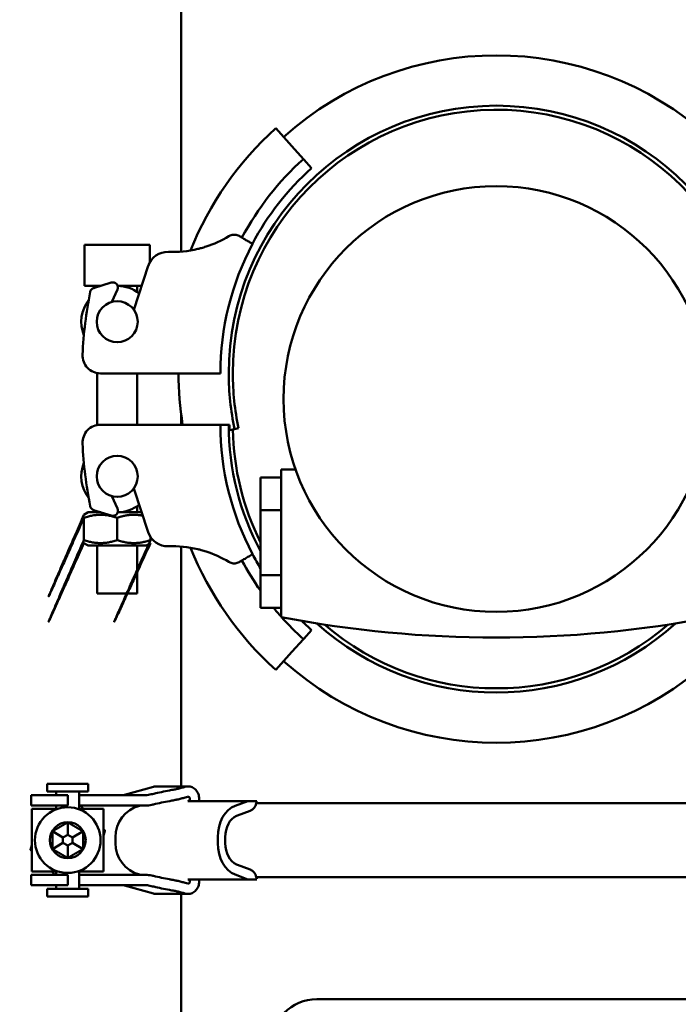
# Model space of a CAD drawing. Units: millimetres. Extents: x 0 to 2970, y 0 to 2100.
# Drawn here: x 458 to 586, y 976 to 1168 of the extents above; entities that cross this region are included whole.
import ezdxf

# ---------------------------------------------------------------- set-up
doc = ezdxf.new("R2010")
doc.units = ezdxf.units.MM
doc.header["$LTSCALE"] = 5
doc.layers.add('Bemaßung (ISO)', color=5, linetype='Continuous', lineweight=25, true_color=0x0000ff)
doc.layers.add('Sichtbar (ISO)', color=7, linetype='Continuous', lineweight=50)
doc.styles.add('Notiztext (DIN)', font='isocpeur.ttf')
doc.dimstyles.new('Standard (DIN)', dxfattribs={"dimscale": 5, "dimtxt": 3.5, "dimasz": 2.5, "dimexe": 3.175, "dimexo": 0.8, "dimgap": 0.8, "dimtad": 1, "dimdec": 1, "dimrnd": 1e-08, "dimzin": 0, "dimtxsty": 'Notiztext (DIN)', "dimcen": 0.09, "dimdle": 10, "dimclrd": 256, "dimclre": 256, "dimclrt": 256, "dimadec": 0, "dimazin": 0, "dimtfac": 1, "dimtmove": 0, "dimatfit": 3, "dimfxl": 1, "dimtolj": 1, "dimtzin": 0, "dimlwd": -1, "dimlwe": -1, "dimarcsym": 0})

# ---------------------------------------------------------------- blocks, each defined once
blk = doc.blocks.new('*D5')
at = {"layer": 'Bemaßung (ISO)', "transparency": 16777216}
for p, q in [((316.98, 796.83), (316.98, 1678.55)), ((718.57, 896.68), (718.57, 1678.55)), ((329.48, 1662.68), (706.07, 1662.68))]:
    blk.add_line(p, q, dxfattribs=at)
for points in [[(329.48, 1664.76), (329.48, 1660.59), (316.98, 1662.68)], [(706.07, 1664.76), (706.07, 1660.59), (718.57, 1662.68)]]:
    blk.add_solid(points, dxfattribs=at)
at = {"layer": 'Defpoints', "color": 0, "transparency": 16777216}
for p in [(718.57, 1662.68), (718.57, 892.68), (316.98, 792.83)]:
    blk.add_point(p, dxfattribs=at)
at = {"layer": 'Bemaßung (ISO)', "transparency": 16777216, "insert": (494.15, 1684.18), "char_height": 17.5, "attachment_point": 1, "style": 'Notiztext (DIN)'}
blk.add_mtext('\\A1; 403', dxfattribs=at)

msp = doc.modelspace()

# ---------------------------------------------------------------- linework, layer by layer
at = {"layer": 'Sichtbar (ISO)'}
for p, q in [((489.07, 1122.43), (489.07, 1171.48)), ((507.54, 1146.46), (510.67, 1142.99)), ((512.94, 1140.47), (510.67, 1142.99)), ((512.94, 1140.47), (513.01, 1140.39)), ((513.01, 1140.39), (514.52, 1138.71)), ((483.01, 1123.75), (470.21, 1123.75)), ((470.21, 1123.75), (470.21, 1115.75)), ((483.01, 1123.75), (483.01, 1120.41)), ((482.65, 1119.62), (479.85, 1111.09)), ((473.41, 1115.75), (470.21, 1115.75)), ((475.46, 1116.39), (472.02, 1115.31)), ((472.68, 1115.52), (472.68, 1115.75)), ((481.38, 1115.75), (476.71, 1115.75)), ((480.53, 1114.54), (480.53, 1115.75)), ((475.54, 1112.6), (476.66, 1115.01)), ((472.68, 1088.61), (472.68, 1098.74)), ((487.49, 1098.68), (473.35, 1098.68)), ((480.53, 1088.68), (480.53, 1098.68)), ((488.03, 1098.68), (487.49, 1098.68)), ((493.67, 1098.68), (488.03, 1098.68)), ((493.67, 1098.68), (496.74, 1098.68)), ((489.07, 1088.68), (489.07, 1090.82)), ((487.49, 1088.68), (473.35, 1088.68)), ((488.03, 1088.68), (487.49, 1088.68)), ((493.67, 1088.68), (488.03, 1088.68)), ((493.67, 1088.68), (496.74, 1088.68)), ((498.37, 1088.68), (496.74, 1088.68)), ((498.52, 1088.68), (498.37, 1088.68)), ((498.56, 1087.62), (499.51, 1087.82)), ((499.51, 1087.82), (500.29, 1087.99)), ((508.57, 1065.68), (508.57, 1079.93)), ((511.41, 1079.93), (508.57, 1079.93)), ((508.57, 1078.38), (504.57, 1078.38)), ((504.57, 1078.38), (504.57, 1072.03)), ((479.85, 1076.26), (482.65, 1067.73)), ((476.66, 1072.34), (475.54, 1074.75)), ((470.96, 1071.61), (470.11, 1071.11)), ((473.41, 1071.61), (470.96, 1071.61)), ((472.02, 1072.04), (475.46, 1070.96)), ((472.68, 1071.61), (472.68, 1071.83)), ((481.38, 1071.61), (476.71, 1071.61)), ((480.53, 1071.61), (480.53, 1072.81)), ((508.57, 1072.03), (504.57, 1072.03)), ((504.57, 1072.03), (504.57, 1059.33)), ((470.11, 1070.53), (470.11, 1066.18)), ((476.61, 1070.53), (476.61, 1066.18)), ((470.96, 1065.11), (470.11, 1065.6)), ((482.26, 1065.11), (483.11, 1065.6)), ((483.11, 1066.78), (483.11, 1066.18)), ((508.57, 1065.68), (508.57, 1051.18)), ((470.96, 1065.11), (482.26, 1065.11)), ((472.68, 1055.75), (472.68, 1065.11)), ((480.53, 1055.75), (480.53, 1065.11)), ((489.07, 1018.17), (489.07, 1064.93)), ((508.57, 1059.33), (504.57, 1059.33)), ((504.57, 1059.33), (504.57, 1052.98)), ((472.68, 1055.75), (480.53, 1055.75)), ((508.57, 1052.98), (504.57, 1052.98)), ((514.52, 1048.64), (513.01, 1046.96)), ((512.94, 1046.88), (510.67, 1044.37)), ((513.01, 1046.96), (512.94, 1046.88)), ((507.54, 1040.89), (510.67, 1044.37)), ((470.96, 1018.68), (462.96, 1018.68)), ((462.96, 1018.68), (462.96, 1017.18)), ((470.96, 1018.68), (470.96, 1017.18)), ((483.67, 1018.08), (478.03, 1016.5)), ((490.41, 1018.17), (484.32, 1018.17)), ((489.65, 1018.02), (489.82, 1018.08)), ((461.15, 1016.43), (459.84, 1016.43)), ((459.84, 1016.43), (459.84, 1016.43)), ((459.84, 1016.43), (459.84, 1014.43)), ((461.15, 1016.43), (461.79, 1016.43)), ((461.79, 1016.43), (465.66, 1016.43)), ((470.96, 1017.18), (462.96, 1017.18)), ((464.71, 1016.43), (464.71, 1017.18)), ((467.01, 1016.43), (465.66, 1016.43)), ((467.01, 1014.43), (467.01, 1016.43)), ((469.21, 1013.8), (469.21, 1017.18)), ((469.21, 1016.43), (469.37, 1016.43)), ((469.37, 1016.43), (472.67, 1016.43)), ((476.46, 1016.43), (472.67, 1016.43)), ((476.46, 1016.43), (482.04, 1016.43)), ((490.31, 1016.15), (489.65, 1015.95)), ((461.15, 1014.43), (459.84, 1014.43)), ((459.84, 1014.43), (459.84, 1014.43)), ((459.96, 1013.8), (465.1, 1013.8)), ((459.96, 1001.55), (459.96, 1013.8)), ((461.79, 1014.43), (461.15, 1014.43)), ((465.66, 1014.43), (461.79, 1014.43)), ((464.71, 1013.8), (464.71, 1014.43)), ((465.66, 1014.43), (467.01, 1014.43)), ((468.81, 1013.8), (473.96, 1013.8)), ((469.37, 1014.43), (469.21, 1014.43)), ((472.67, 1014.43), (469.37, 1014.43)), ((472.67, 1014.43), (476.46, 1014.43)), ((473.96, 1001.55), (473.96, 1013.8)), ((482.04, 1014.43), (476.46, 1014.43)), ((481.07, 1014.43), (480.95, 1014.39)), ((490.42, 1015.31), (490.51, 1015.34)), ((490.42, 1015.31), (502.12, 1015.31)), ((502.12, 1015.31), (499.65, 1014.39)), ((502.2, 1015.31), (502.12, 1015.31)), ((503.86, 1015.31), (502.2, 1015.31)), ((503, 1013.65), (502.76, 1013.5)), ((503.77, 1014.87), (597.37, 1014.87)), ((502.57, 1013.41), (500.07, 1012.48)), ((466.96, 1011.14), (466.96, 1008.74)), ((463.96, 1009.41), (466.03, 1008.21)), ((466.96, 1008.74), (466.03, 1008.21)), ((466.03, 1008.21), (466.03, 1007.14)), ((467.88, 1008.21), (466.96, 1008.74)), ((469.96, 1009.41), (467.88, 1008.21)), ((467.88, 1007.14), (467.88, 1008.21)), ((476.27, 1008.28), (476.27, 1007.08)), ((496.23, 1008.28), (496.23, 1007.08)), ((497.69, 1007.08), (497.69, 1008.28)), ((463.96, 1005.94), (466.03, 1007.14)), ((466.03, 1007.14), (466.96, 1006.61)), ((466.96, 1006.61), (467.88, 1007.14)), ((466.96, 1004.21), (466.96, 1006.61)), ((469.96, 1005.94), (467.88, 1007.14)), ((500.07, 1002.87), (502.57, 1001.94)), ((461.15, 1000.93), (459.84, 1000.93)), ((459.84, 1000.93), (459.84, 1000.93)), ((459.84, 1000.93), (459.84, 998.93)), ((459.96, 1001.55), (465.1, 1001.55)), ((461.15, 1000.93), (461.79, 1000.93)), ((461.79, 1000.93), (465.66, 1000.93)), ((464.71, 1000.93), (464.71, 1001.55)), ((467.01, 1000.93), (465.66, 1000.93)), ((467.01, 998.93), (467.01, 1000.93)), ((468.81, 1001.55), (473.96, 1001.55)), ((469.21, 998.18), (469.21, 1001.55)), ((469.21, 1000.93), (469.37, 1000.93)), ((469.37, 1000.93), (472.67, 1000.93)), ((476.46, 1000.93), (472.67, 1000.93)), ((476.46, 1000.93), (482.04, 1000.93)), ((480.95, 1000.96), (481.07, 1000.93)), ((499.65, 1000.96), (502.12, 1000.04)), ((502.76, 1001.85), (503, 1001.71)), ((503.77, 1000.48), (597.37, 1000.48)), ((461.15, 998.93), (459.84, 998.93)), ((459.84, 998.93), (459.84, 998.93)), ((461.79, 998.93), (461.15, 998.93)), ((465.66, 998.93), (461.79, 998.93)), ((464.71, 998.18), (464.71, 998.93)), ((465.66, 998.93), (467.01, 998.93)), ((469.37, 998.93), (469.21, 998.93)), ((472.67, 998.93), (469.37, 998.93)), ((472.67, 998.93), (476.46, 998.93)), ((482.04, 998.93), (476.46, 998.93)), ((478.03, 998.85), (483.67, 997.28)), ((489.65, 999.41), (490.31, 999.2)), ((490.51, 1000.02), (490.42, 1000.04)), ((502.12, 1000.04), (490.42, 1000.04)), ((502.12, 1000.04), (502.2, 1000.04)), ((502.2, 1000.04), (503.86, 1000.04)), ((470.96, 998.18), (462.96, 998.18)), ((462.96, 998.18), (462.96, 996.68)), ((470.96, 996.68), (462.96, 996.68)), ((470.96, 998.18), (470.96, 996.68)), ((484.32, 997.19), (490.41, 997.19)), ((489.07, 793.87), (489.07, 997.19)), ((489.82, 997.28), (489.65, 997.33)), ((657.57, 976.68), (515.57, 976.68))]:
    msp.add_line(p, q, dxfattribs=at)
for centre, radius in [((550.57, 1093.68), 41.5), ((476.61, 1108.75), 4), ((476.61, 1078.61), 4), ((466.96, 1007.68), 6.4), ((466.96, 1007.68), 3.5)]:
    msp.add_circle(centre, radius, dxfattribs=at)
for centre, radius, start, end in [((550.57, 1098.68), 62, 48, 132), ((550.57, 1098.68), 52.2, 0, 180), ((550.57, 1098.68), 51.4, 1.0307, 180), ((550.57, 1098.68), 64.3, 132, 158.1064), ((550.57, 1098.68), 56.24, 132, 151.9207), ((550.57, 1098.68), 53.87, 132, 152.0346), ((550.57, 1098.68), 53.83, 152.0365, 180), ((486.45, 1118.37), 4, 87.9723, 161.8222), ((487.35, 1143.8), 21.45, 267.9723, 283.4734), ((472.32, 1114.36), 1, 107.4081, 168.6677), ((475.76, 1115.43), 1, 334.9954, 107.4081), ((476.61, 1108.75), 7, 52.2157, 89.2027), ((550.57, 1098.68), 80.8, 168.6677, 177.405), ((476.61, 1108.75), 7, 142.6325, 201.8594), ((473.35, 1102.18), 3.5, 177.405, 270), ((550.57, 1098.68), 62, 180, 189.2818), ((550.57, 1098.68), 52.2, 180, 192), ((550.57, 1098.68), 51.4, 180, 192), ((473.35, 1085.18), 3.5, 90, 182.595), ((550.57, 1088.68), 53.83, 180, 207.9635), ((550.57, 1088.68), 52.2, 180, 208.206), ((550.57, 1088.68), 51.4, 181.0307, 206.51), ((550.57, 1088.68), 80.8, 182.595, 191.3323), ((476.61, 1078.61), 7, 158.1406, 217.3675), ((476.61, 1078.61), 7, 270.7973, 307.7843), ((472.32, 1073), 1, 191.3323, 252.5919), ((475.76, 1071.92), 1, 252.5919, 25.0046), ((486.45, 1068.98), 4, 198.1778, 272.0277), ((487.35, 1043.55), 21.45, 76.5266, 92.0277), ((550.57, 1088.68), 64.3, 201.8936, 228), ((550.57, 1088.68), 56.24, 208.0793, 215.1245), ((550.57, 1088.68), 53.87, 207.9654, 211.3577), ((550.57, 1088.68), 56.24, 219.4048, 221.6876), ((550.57, 1269.68), 222.5, 259.1193, 280.8807), ((550.57, 1088.68), 56.24, 221.8453, 228), ((550.57, 1088.68), 53.87, 225.2276, 228), ((550.57, 1088.68), 52.2, 227.9016, 312.0984), ((550.57, 1088.68), 51.4, 229.2764, 310.7236), ((550.57, 1088.68), 62, 228, 312), ((484.32, 1015.74), 2.42, 90, 105.619), ((477.49, 1018.43), 2, 270, 285.619), ((482.6, 1008.28), 6.34, 105.1548, 180), ((482.6, 1007.08), 6.34, 180, 254.8452), ((477.49, 996.93), 2, 74.381, 90), ((484.32, 999.61), 2.42, 254.381, 270), ((515.57, 967.68), 9, 90, 180)]:
    msp.add_arc(centre, radius, start, end, dxfattribs=at)
for centre, major_axis, start_param, end_param in [((500.86, 1008.28), (0, 6.34), 0.264502, 1.570796), ((502.12, 1015.74), (0, 2.42), 3.664947, 4.532036), ((500.86, 1008.28), (0, 4.34), 0.307982, 1.570796), ((500.84, 1008.62), (0, 4), 0.278932, 0.326104), ((500.84, 1008.62), (0, 4), 0.266027, 0.278932), ((502.18, 1015.34), (0, -2), 0.266027, 0.274944), ((502.18, 1015.34), (0, -2), 0.274944, 0.407963), ((500.86, 1007.08), (0, -6.34), 4.712389, 6.018684), ((500.86, 1007.08), (0, -4.34), 4.712389, 5.975203), ((500.84, 1006.73), (0, -4), 5.957081, 6.004253), ((500.84, 1006.73), (0, -4), 6.004253, 6.017159), ((502.18, 1000.01), (0, 2), 6.008241, 6.017159), ((502.18, 1000.01), (0, 2), 5.875222, 6.008241), ((502.12, 999.61), (0, 2.42), 4.892742, 5.759831)]:
    msp.add_ellipse(centre, major_axis=major_axis, ratio=0.731354, start_param=start_param, end_param=end_param, dxfattribs=at)
for points, knots in [([(498.41, 1125.43), (496.97, 1124.56), (495.45, 1123.89), (493.65, 1123.3), (493.33, 1123.21), (493, 1123.12)], [6.7594132, 6.7594132, 6.7594132, 6.7594132, 7.2366788, 7.2366788, 7.3385743, 7.3385743, 7.3385743, 7.3385743]), ([(500.38, 1125.48), (500.15, 1125.6), (499.89, 1125.68), (499.35, 1125.73), (499.08, 1125.7), (498.69, 1125.57), (498.55, 1125.51), (498.41, 1125.43)], [0.600913, 0.600913, 0.600913, 0.600913, 0.6794929, 0.6794929, 0.7589271, 0.7589271, 0.8041464, 0.8041464, 0.8041464, 0.8041464]), ([(503.03, 1123.92), (503, 1123.93), (502.97, 1123.95), (502.77, 1124.07), (502.6, 1124.17), (502.23, 1124.39), (501.98, 1124.54), (501.5, 1124.82), (501.2, 1125), (500.79, 1125.24), (500.62, 1125.34), (500.46, 1125.44)], [0.7176739, 0.7176739, 0.7176739, 0.7176739, 0.8073066, 0.8073066, 0.89699, 0.89699, 0.9867318, 0.9867318, 1.0765176, 1.0765176, 1.1291121, 1.1291121, 1.1291121, 1.1291121]), ([(492.35, 1064.4), (492.35, 1064.4), (492.35, 1064.4), (492.57, 1064.35), (492.79, 1064.29), (493, 1064.24)], [-0.06808137, -0.06808137, -0.06808137, -0.06808137, -0.06720858, -0.06720858, 0, 0, 0, 0]), ([(493, 1064.24), (493.33, 1064.15), (493.65, 1064.05), (495.45, 1063.47), (496.97, 1062.79), (498.41, 1061.92)], [4.5089527, 4.5089527, 4.5089527, 4.5089527, 4.6108481, 4.6108481, 5.0881138, 5.0881138, 5.0881138, 5.0881138]), ([(498.41, 1061.92), (498.55, 1061.84), (498.69, 1061.78), (499.08, 1061.65), (499.35, 1061.62), (499.89, 1061.67), (500.15, 1061.75), (500.38, 1061.87)], [0.4245229, 0.4245229, 0.4245229, 0.4245229, 0.4697421, 0.4697421, 0.5491763, 0.5491763, 0.6277562, 0.6277562, 0.6277562, 0.6277562]), ([(500.46, 1061.92), (500.62, 1062.01), (500.79, 1062.11), (501.2, 1062.35), (501.5, 1062.53), (501.98, 1062.81), (502.23, 1062.97), (502.6, 1063.18), (502.77, 1063.28), (502.97, 1063.4), (503, 1063.42), (503.03, 1063.44)], [0.3062358, 0.3062358, 0.3062358, 0.3062358, 0.3588303, 0.3588303, 0.448616, 0.448616, 0.5383579, 0.5383579, 0.6280413, 0.6280413, 0.7176739, 0.7176739, 0.7176739, 0.7176739]), ([(482.69, 1016.5), (483.04, 1016.58), (483.39, 1016.66), (484.76, 1016.96), (485.8, 1017.18), (487.12, 1017.44), (487.42, 1017.5), (487.73, 1017.55)], [4.5333565, 4.5333565, 4.5333565, 4.5333565, 4.6450876, 4.6450876, 4.9818735, 4.9818735, 5.0847086, 5.0847086, 5.0847086, 5.0847086]), ([(487.73, 1017.55), (487.84, 1017.57), (487.97, 1017.6), (488.33, 1017.67), (488.61, 1017.74), (489.15, 1017.88), (489.42, 1017.95), (489.65, 1018.02)], [0.4274838, 0.4274838, 0.4274838, 0.4274838, 0.4681176, 0.4681176, 0.5472773, 0.5472773, 0.625977, 0.625977, 0.625977, 0.625977]), ([(489.82, 1018.08), (490.01, 1018.14), (490.22, 1018.17), (490.68, 1018.17), (491, 1018.1), (491.5, 1017.87), (491.78, 1017.67), (492.16, 1017.25), (492.34, 1016.95), (492.55, 1016.39), (492.61, 1016.04), (492.61, 1015.74)], [0.2968347, 0.2968347, 0.2968347, 0.2968347, 0.3586548, 0.3586548, 0.4483187, 0.4483187, 0.5379825, 0.5379825, 0.6276462, 0.6276462, 0.7173097, 0.7173097, 0.7173097, 0.7173097]), ([(482.04, 1016.43), (482.04, 1016.43), (482.04, 1016.43), (482.26, 1016.43), (482.48, 1016.45), (482.69, 1016.5)], [-0.06834679, -0.06834679, -0.06834679, -0.06834679, -0.06737237, -0.06737237, 0, 0, 0, 0]), ([(489.65, 1015.95), (489.42, 1015.88), (489.15, 1015.8), (488.61, 1015.66), (488.33, 1015.6), (487.97, 1015.52), (487.84, 1015.5), (487.73, 1015.47)], [0.6026801, 0.6026801, 0.6026801, 0.6026801, 0.6813798, 0.6813798, 0.7605395, 0.7605395, 0.8011733, 0.8011733, 0.8011733, 0.8011733]), ([(490.51, 1015.34), (490.53, 1015.34), (490.54, 1015.35), (490.6, 1015.37), (490.65, 1015.41), (490.72, 1015.48), (490.75, 1015.53), (490.78, 1015.63), (490.79, 1015.69), (490.79, 1015.8), (490.78, 1015.86), (490.75, 1015.95), (490.72, 1016.01), (490.65, 1016.08), (490.6, 1016.11), (490.51, 1016.15), (490.46, 1016.17), (490.38, 1016.17), (490.34, 1016.16), (490.31, 1016.15)], [0.0729118, 0.0729118, 0.0729118, 0.0729118, 0.0780775, 0.0780775, 0.093693, 0.093693, 0.1093084, 0.1093084, 0.1249239, 0.1249239, 0.1405394, 0.1405394, 0.1561548, 0.1561548, 0.1717703, 0.1717703, 0.1873858, 0.1873858, 0.1981522, 0.1981522, 0.1981522, 0.1981522]), ([(486.85, 1015.31), (486.84, 1015.31), (486.82, 1015.3), (485.8, 1015.11), (484.76, 1014.89), (483.65, 1014.64), (483.58, 1014.63), (483.5, 1014.61)], [6.7492674, 6.7492674, 6.7492674, 6.7492674, 6.7538778, 6.7538778, 7.0906637, 7.0906637, 7.1149346, 7.1149346, 7.1149346, 7.1149346]), ([(482.04, 1000.93), (482.06, 1000.93), (482.09, 1000.93), (482.54, 1000.92), (482.95, 1000.87), (483.35, 1000.78)], [-0.1388273, -0.1388273, -0.1388273, -0.1388273, -0.1303208, -0.1303208, 0, 0, 0, 0]), ([(483.5, 1000.74), (483.58, 1000.73), (483.65, 1000.71), (484.76, 1000.47), (485.8, 1000.25), (486.82, 1000.05), (486.84, 1000.05), (486.85, 1000.04)], [4.4133809, 4.4133809, 4.4133809, 4.4133809, 4.4376518, 4.4376518, 4.7744378, 4.7744378, 4.7790481, 4.7790481, 4.7790481, 4.7790481]), ([(487.73, 997.8), (487.42, 997.86), (487.12, 997.92), (485.8, 998.17), (484.76, 998.39), (483.39, 998.69), (483.04, 998.77), (482.69, 998.85)], [6.8997544, 6.8997544, 6.8997544, 6.8997544, 7.0025894, 7.0025894, 7.3393754, 7.3393754, 7.4511064, 7.4511064, 7.4511064, 7.4511064]), ([(487.73, 999.88), (487.84, 999.86), (487.97, 999.83), (488.33, 999.76), (488.61, 999.69), (489.15, 999.55), (489.42, 999.48), (489.65, 999.41)], [0.4274838, 0.4274838, 0.4274838, 0.4274838, 0.4681176, 0.4681176, 0.5472773, 0.5472773, 0.625977, 0.625977, 0.625977, 0.625977]), ([(492.61, 999.61), (492.61, 999.31), (492.55, 998.96), (492.34, 998.41), (492.16, 998.11), (491.78, 997.69), (491.5, 997.49), (491, 997.26), (490.68, 997.19), (490.22, 997.19), (490.01, 997.22), (489.82, 997.28)], [0.7173097, 0.7173097, 0.7173097, 0.7173097, 0.8069732, 0.8069732, 0.8966368, 0.8966368, 0.9863006, 0.9863006, 1.0759645, 1.0759645, 1.1377847, 1.1377847, 1.1377847, 1.1377847]), ([(490.31, 999.2), (490.34, 999.19), (490.38, 999.19), (490.46, 999.19), (490.51, 999.2), (490.6, 999.24), (490.65, 999.27), (490.72, 999.35), (490.75, 999.4), (490.78, 999.5), (490.79, 999.56), (490.79, 999.66), (490.78, 999.72), (490.75, 999.82), (490.72, 999.87), (490.65, 999.94), (490.6, 999.98), (490.54, 1000.01), (490.53, 1000.01), (490.51, 1000.02)], [0.3015434, 0.3015434, 0.3015434, 0.3015434, 0.3123097, 0.3123097, 0.3279253, 0.3279253, 0.3435408, 0.3435408, 0.3591562, 0.3591562, 0.3747717, 0.3747717, 0.3903871, 0.3903871, 0.4060026, 0.4060026, 0.4216181, 0.4216181, 0.4267838, 0.4267838, 0.4267838, 0.4267838]), ([(489.65, 997.33), (489.42, 997.4), (489.15, 997.48), (488.61, 997.62), (488.33, 997.68), (487.97, 997.76), (487.84, 997.78), (487.73, 997.8)], [0.6026801, 0.6026801, 0.6026801, 0.6026801, 0.6813798, 0.6813798, 0.7605395, 0.7605395, 0.8011733, 0.8011733, 0.8011733, 0.8011733])]:
    msp.add_open_spline(points, degree=3, knots=knots, dxfattribs=at)
for points in [[(500.46, 1125.44), (500.43, 1125.45), (500.41, 1125.47), (500.38, 1125.48)], [(493, 1123.12), (492.79, 1123.06), (492.57, 1123), (492.35, 1122.95)], [(498.56, 1087.62), (498.55, 1087.97), (498.53, 1088.32), (498.52, 1088.68)], [(500.38, 1061.87), (500.41, 1061.88), (500.43, 1061.9), (500.46, 1061.92)], [(492.61, 1015.74), (492.61, 1015.61), (492.6, 1015.46), (492.58, 1015.31)], [(483.35, 1014.57), (482.92, 1014.48), (482.48, 1014.43), (482.04, 1014.43)], [(483.5, 1014.61), (483.45, 1014.6), (483.4, 1014.59), (483.35, 1014.57)], [(487.73, 1015.47), (487.44, 1015.42), (487.14, 1015.37), (486.85, 1015.31)], [(483.35, 1000.78), (483.4, 1000.77), (483.45, 1000.76), (483.5, 1000.74)], [(482.69, 998.85), (482.47, 998.9), (482.26, 998.93), (482.04, 998.93)], [(486.85, 1000.04), (487.14, 999.99), (487.44, 999.93), (487.73, 999.88)], [(492.58, 1000.04), (492.6, 999.9), (492.61, 999.75), (492.61, 999.61)]]:
    msp.add_open_spline(points, degree=3, dxfattribs=at)
for points, weights in [([(470.11, 1070.53), (456.61, 1040.14), (470.11, 1071.11)], [1, 1.07735026919, 1.07735026919]), ([(476.61, 1070.53), (473.36, 1071.62), (470.11, 1070.53)], [1, 1.15470053838, 1]), ([(481.6, 1070.94), (479.23, 1071.41), (476.61, 1070.53)], [1.05279291537, 1.12093372853, 1]), ([(470.11, 1065.6), (456.61, 1035.21), (470.11, 1066.18)], [1.07735026919, 1.07735026919, 1]), ([(470.11, 1066.18), (473.36, 1065.09), (476.61, 1066.18)], [1, 1.15470053838, 1]), ([(483.11, 1066.18), (469.23, 1035.21), (483.11, 1065.6)], [1, 1.07735026919, 1.07735026919]), ([(476.61, 1066.18), (479.86, 1065.09), (483.11, 1066.18)], [1, 1.15470053838, 1]), ([(464.68, 1013.8), (464.69, 1013.81), (464.71, 1013.81)], [1.07445552663, 1.07458036632, 1.07469982214]), ([(469.44, 1014.43), (469.75, 1014.11), (470.05, 1013.8)], [1.02290329062, 1.03743620663, 1.04809001578]), ([(465.46, 1010.27), (464.76, 1009.87), (463.96, 1009.41)], [1, 1.03939442297, 1.00277578927]), ([(466.96, 1011.14), (466.15, 1010.68), (465.46, 1010.27)], [1.00277578927, 1.03939442297, 1]), ([(468.46, 1010.27), (467.76, 1010.68), (466.96, 1011.14)], [1, 1.03939442297, 1.00277578927]), ([(469.96, 1009.41), (469.15, 1009.87), (468.46, 1010.27)], [1.00277578927, 1.03939442297, 1]), ([(473.96, 1009.82), (474.09, 1009.69), (474.22, 1009.55)], [1.01327191787, 1.00694801267, 1]), ([(463.96, 1009.41), (463.96, 1008.48), (463.96, 1007.68)], [1.00277578927, 1.03939442297, 1]), ([(469.96, 1007.68), (469.96, 1008.48), (469.96, 1009.41)], [1, 1.03939442297, 1.00277578927]), ([(474.22, 1009.55), (474.09, 1009.06), (473.96, 1008.59)], [1, 1.01872275666, 1.03291364006]), ([(459.69, 1005.8), (459.83, 1006.3), (459.96, 1006.76)], [1, 1.01872275666, 1.03291364006]), ([(463.96, 1007.68), (463.96, 1006.87), (463.96, 1005.94)], [1, 1.03939442297, 1.00277578927]), ([(463.96, 1005.94), (464.76, 1005.48), (465.46, 1005.08)], [1.00277578927, 1.03939442297, 1]), ([(468.46, 1005.08), (469.15, 1005.48), (469.96, 1005.94)], [1, 1.03939442297, 1.00277578927]), ([(469.96, 1005.94), (469.96, 1006.87), (469.96, 1007.68)], [1.00277578927, 1.03939442297, 1]), ([(459.96, 1005.53), (459.82, 1005.66), (459.69, 1005.8)], [1.01327191787, 1.00694801267, 1]), ([(465.46, 1005.08), (466.15, 1004.68), (466.96, 1004.21)], [1, 1.03939442297, 1.00277578927]), ([(466.96, 1004.21), (467.76, 1004.68), (468.46, 1005.08)], [1.00277578927, 1.03939442297, 1]), ([(464.47, 1000.93), (464.16, 1001.25), (463.86, 1001.55)], [1.02290329062, 1.03743620663, 1.04809001578]), ([(469.23, 1001.55), (469.22, 1001.55), (469.21, 1001.54)], [1.07445552663, 1.07458036632, 1.07469982214])]:
    msp.add_rational_spline(points, weights, degree=2, dxfattribs=at)

# ---------------------------------------------------------------- dimensions: what is measured, and where the dimension line sits
at = {"layer": 'Bemaßung (ISO)'}
dim = msp.add_linear_dim(base=(718.57, 1662.68), p1=(316.98, 792.83), p2=(718.57, 892.68), text=' 403', dimstyle='Standard (DIN)', override={"dimdec": 0, "dimtp": 0, "dimtm": 0, "dimtdec": 2, "dimtofl": 0, "dimatfit": 1}, dxfattribs=at)
dim.commit()
dim.dimension.update_dxf_attribs({"geometry": '*D5', "text_midpoint": (517.78, 1662.68), "dimtype": 160})

doc.saveas('drawing.dxf')
